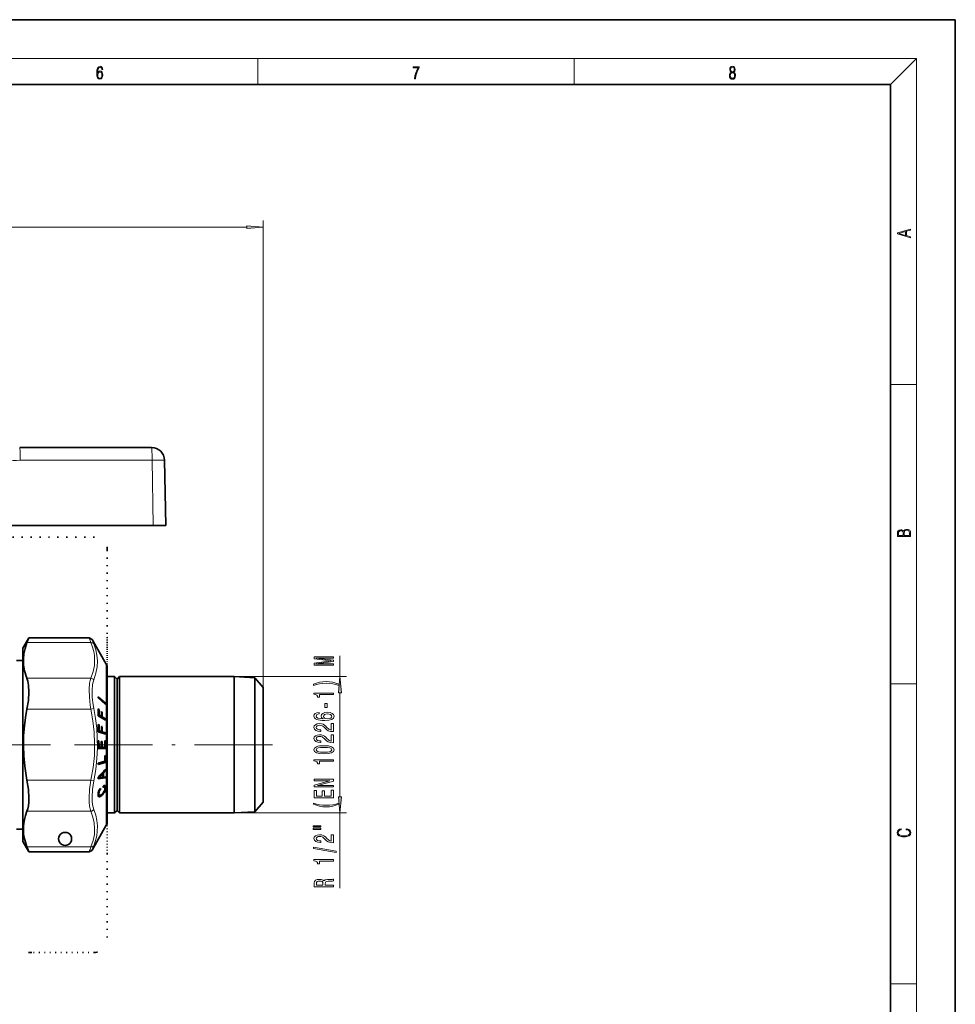
# Model space of a CAD drawing. Extents: x 0 to 420, y 0 to 297.
# Drawn here: x 276 to 420, y 145 to 297 of the extents above; entities that cross this region are included whole.
import ezdxf

# ---------------------------------------------------------------- set-up
doc = ezdxf.new("R2010")
doc.units = 0
doc.linetypes.add('DASHDOT', pattern=[18.5, 12, -3, 0.5, -3])
doc.linetypes.add('DOT', pattern=[3.5, 0.5, -3])

msp = doc.modelspace()

# ---------------------------------------------------------------- linework, layer by layer
at = {"color": 7, "lineweight": 35}
for p, q in [((420, 297), (210, 297)), ((420, 0), (420, 297)), ((410, 287), (20, 287)), ((410, 10), (410, 287)), ((275.83, 231.1), (296.16, 231.1)), ((298.33, 219.1), (298.16, 229.13)), ((267.34, 219.1), (296.4, 219.1)), ((298.33, 219.1), (296.4, 219.1)), ((276.33, 200.2), (277.24, 201.77)), ((276.95, 201.04), (277.24, 201.77)), ((277.24, 201.77), (286.53, 201.77)), ((286.97, 201.52), (286.53, 201.77)), ((289.17, 197.7), (286.97, 201.52)), ((276.33, 198.39), (276.33, 200.2)), ((276.33, 198.3), (275.33, 198.3)), ((276.33, 170.4), (276.33, 198.39)), ((289.33, 197.1), (289.33, 195.66)), ((289.33, 195.8), (289.33, 197.1)), ((289.33, 195.8), (290.43, 195.8)), ((289.33, 195.66), (289.33, 173.5)), ((290.43, 194.51), (290.43, 195.8)), ((290.83, 195.4), (290.43, 195.8)), ((290.83, 195.4), (291.23, 195.8)), ((291.23, 194.51), (291.23, 195.8)), ((291.23, 195.8), (308.87, 195.8)), ((308.87, 194.51), (308.87, 195.8)), ((312.04, 195.6), (308.87, 195.8)), ((290.43, 174.8), (290.43, 194.51)), ((290.83, 194.16), (290.83, 195.4)), ((290.83, 175.2), (290.83, 194.16)), ((291.23, 174.8), (291.23, 194.51)), ((308.87, 174.8), (308.87, 194.51)), ((312.04, 194.34), (312.04, 195.6)), ((313.33, 194.13), (312.04, 195.6)), ((312.04, 175), (312.04, 194.34)), ((287.92, 192.52), (287.92, 192.71)), ((289.07, 191.7), (287.92, 192.71)), ((313.33, 193.05), (313.33, 194.13)), ((313.33, 176.47), (313.33, 193.05)), ((289.07, 191.51), (287.92, 192.52)), ((288.85, 191.7), (289.07, 191.7)), ((289.07, 191.51), (289.07, 191.7)), ((288.07, 190.76), (287.91, 190.85)), ((287.91, 190.76), (288.07, 190.76)), ((287.91, 189.88), (288.07, 189.88)), ((289.06, 189.08), (287.91, 189.77)), ((288.06, 189.68), (288.41, 189.68)), ((288.41, 189.68), (288.07, 189.88)), ((288.09, 189.66), (288.09, 189.68)), ((288.2, 189.6), (288.55, 189.6)), ((288.55, 190.34), (288.41, 190.42)), ((288.41, 190.34), (288.55, 190.34)), ((289.07, 189.29), (288.55, 189.6)), ((288.07, 188.38), (287.91, 188.42)), ((287.91, 188.38), (288.07, 188.38)), ((288.55, 188.1), (288.41, 188.14)), ((288.41, 188.1), (288.55, 188.1)), ((288.72, 189.29), (289.07, 189.29)), ((289.07, 189.29), (289.06, 189.08)), ((287.91, 187.46), (288.07, 187.46)), ((287.95, 187.36), (287.91, 187.37)), ((289.06, 186.94), (287.91, 187.29)), ((287.95, 187.36), (288.41, 187.36)), ((288.41, 187.36), (288.07, 187.46)), ((288.09, 187.31), (288.09, 187.36)), ((288.61, 187.16), (288.09, 187.31)), ((288.09, 187.31), (288.55, 187.31)), ((289.07, 187.16), (288.55, 187.31)), ((288.61, 187.16), (289.07, 187.16)), ((288.61, 187.16), (288.61, 187.08)), ((289.07, 187.16), (289.06, 186.94)), ((288.04, 185.9), (287.91, 185.9)), ((287.91, 185.9), (288.04, 185.9)), ((288.53, 185.82), (288.39, 185.82)), ((288.39, 185.82), (288.53, 185.82)), ((289.06, 185.93), (288.93, 185.93)), ((288.93, 185.93), (289.06, 185.93)), ((287.93, 184.94), (287.91, 184.94)), ((287.91, 184.94), (288.05, 184.94)), ((289.06, 184.72), (287.91, 184.72)), ((287.93, 184.94), (288.39, 184.94)), ((288.39, 184.94), (288.05, 184.94)), ((288.47, 184.94), (288.07, 184.94)), ((288.07, 184.94), (288.53, 184.94)), ((288.47, 184.94), (288.93, 184.94)), ((288.93, 184.94), (288.53, 184.94)), ((288.61, 184.94), (288.6, 184.72)), ((289.07, 183.64), (288.93, 183.6)), ((288.93, 182.77), (287.91, 182.46)), ((289.06, 182.59), (287.91, 182.25)), ((288.6, 182.59), (287.91, 182.39)), ((287.91, 182.46), (287.91, 182.25)), ((288.6, 182.67), (288.6, 182.59)), ((288.6, 182.59), (289.06, 182.59)), ((288.59, 180.8), (288.07, 180.27)), ((288.39, 180.8), (288.59, 180.8)), ((288.54, 180.96), (288.73, 180.96)), ((289.07, 181.32), (288.73, 180.96)), ((288.87, 181.32), (289.07, 181.32)), ((289.07, 181.32), (289.07, 181.53)), ((287.92, 180.3), (287.92, 180.05)), ((287.92, 180.27), (288.07, 180.27)), ((289.05, 180.19), (287.92, 180.05)), ((288.59, 180.19), (287.92, 180.1)), ((288.59, 180.34), (288.07, 180.27)), ((288.59, 180.34), (288.72, 180.34)), ((288.6, 180.34), (288.59, 180.19)), ((288.59, 180.19), (289.05, 180.19)), ((288.78, 179.01), (288.67, 178.92)), ((289.06, 180.39), (288.72, 180.34)), ((288.74, 178.97), (289.05, 178.97)), ((288.86, 179.04), (288.78, 179.01)), ((288.81, 179.02), (289.02, 179.02)), ((288.92, 179.06), (288.86, 179.04)), ((288.89, 179.05), (288.97, 179.05)), ((288.97, 179.05), (288.92, 179.06)), ((289.02, 179.02), (288.97, 179.05)), ((289.05, 178.97), (289.02, 179.02)), ((289.06, 180.39), (289.05, 180.19)), ((289.07, 178.9), (289.05, 178.97)), ((287.91, 177.83), (287.9, 177.66)), ((287.9, 177.53), (287.9, 177.66)), ((287.9, 177.66), (288.04, 177.66)), ((287.9, 177.59), (288.06, 177.59)), ((287.9, 177.55), (288.08, 177.55)), ((287.92, 177.43), (287.9, 177.53)), ((287.9, 177.52), (288.17, 177.52)), ((287.9, 177.52), (288.12, 177.52)), ((287.92, 177.94), (287.91, 177.83)), ((287.91, 177.86), (288.04, 177.86)), ((287.91, 177.78), (288.03, 177.78)), ((287.95, 178.05), (287.92, 177.94)), ((288.01, 177.51), (287.92, 177.44)), ((287.93, 177.94), (288.05, 177.94)), ((287.94, 178.01), (288.06, 178.01)), ((287.98, 178.15), (287.95, 178.05)), ((287.96, 178.09), (288.08, 178.09)), ((288.02, 178.25), (287.98, 178.15)), ((287.98, 178.15), (288.1, 178.15)), ((288.01, 178.21), (288.13, 178.21)), ((288.01, 177.52), (288.01, 177.51)), ((288.01, 177.51), (288.47, 177.51)), ((288.07, 178.34), (288.02, 178.25)), ((288.03, 178.27), (288.17, 178.27)), ((288.04, 177.86), (288.03, 177.78)), ((288.04, 177.66), (288.03, 177.78)), ((288.05, 177.94), (288.04, 177.86)), ((288.06, 177.59), (288.04, 177.66)), ((288.06, 178.01), (288.05, 177.94)), ((288.06, 178.32), (288.21, 178.32)), ((288.08, 178.09), (288.06, 178.01)), ((288.08, 177.55), (288.06, 177.59)), ((288.13, 178.42), (288.07, 178.34)), ((288.1, 178.15), (288.08, 178.09)), ((288.12, 177.52), (288.08, 177.55)), ((288.1, 178.38), (288.27, 178.38)), ((288.13, 178.21), (288.1, 178.15)), ((288.17, 177.52), (288.12, 177.52)), ((288.19, 178.5), (288.13, 178.42)), ((288.17, 178.27), (288.13, 178.21)), ((288.21, 178.32), (288.17, 178.27)), ((288.23, 177.54), (288.17, 177.52)), ((288.27, 178.57), (288.19, 178.5)), ((288.27, 178.38), (288.21, 178.32)), ((288.3, 177.57), (288.23, 177.54)), ((288.27, 178.38), (288.27, 178.57)), ((288.38, 177.62), (288.3, 177.57)), ((288.47, 177.51), (288.31, 177.39)), ((288.48, 177.7), (288.38, 177.62)), ((288.38, 177.62), (288.59, 177.62)), ((288.59, 177.62), (288.47, 177.51)), ((288.6, 177.81), (288.48, 177.7)), ((288.52, 177.74), (288.7, 177.74)), ((288.7, 177.74), (288.59, 177.62)), ((288.68, 177.9), (288.6, 177.81)), ((288.64, 177.86), (288.79, 177.86)), ((288.67, 178.73), (288.67, 178.92)), ((288.67, 178.9), (289.07, 178.9)), ((288.67, 178.82), (288.83, 178.82)), ((288.67, 178.81), (288.78, 178.81)), ((288.73, 178.77), (288.67, 178.73)), ((288.67, 178.77), (288.73, 178.77)), ((288.75, 177.99), (288.68, 177.9)), ((288.79, 177.86), (288.7, 177.74)), ((288.78, 178.81), (288.73, 178.77)), ((288.74, 177.98), (288.88, 177.98)), ((288.81, 178.09), (288.75, 177.99)), ((288.83, 178.82), (288.78, 178.81)), ((288.88, 177.98), (288.79, 177.86)), ((288.86, 178.18), (288.81, 178.09)), ((288.82, 178.11), (288.95, 178.11)), ((288.87, 178.82), (288.83, 178.82)), ((288.9, 178.28), (288.86, 178.18)), ((288.9, 178.81), (288.87, 178.82)), ((288.88, 178.23), (289, 178.23)), ((288.95, 178.11), (288.88, 177.98)), ((288.92, 178.78), (288.9, 178.81)), ((288.9, 178.81), (289.09, 178.81)), ((288.93, 178.37), (288.9, 178.28)), ((288.94, 178.73), (288.92, 178.78)), ((288.95, 178.47), (288.93, 178.37)), ((288.93, 178.37), (289.04, 178.37)), ((288.95, 178.68), (288.94, 178.73)), ((288.95, 178.69), (289.09, 178.69)), ((288.96, 178.57), (288.95, 178.68)), ((288.96, 178.57), (288.95, 178.47)), ((288.95, 178.5), (289.07, 178.5)), ((289, 178.23), (288.95, 178.11)), ((289.04, 178.37), (289, 178.23)), ((289.07, 178.5), (289.04, 178.37)), ((289.09, 178.81), (289.07, 178.9)), ((289.09, 178.69), (289.07, 178.5)), ((289.09, 178.69), (289.09, 178.81)), ((287.95, 177.36), (287.92, 177.43)), ((287.94, 177.39), (288.31, 177.39)), ((288, 177.31), (287.95, 177.36)), ((287.98, 177.33), (288.21, 177.33)), ((288.05, 177.29), (288, 177.31)), ((288.03, 177.29), (288.12, 177.29)), ((288.12, 177.29), (288.05, 177.29)), ((288.21, 177.33), (288.12, 177.29)), ((288.31, 177.39), (288.21, 177.33)), ((313.33, 176.47), (312.04, 175)), ((289.33, 174.8), (290.43, 174.8)), ((289.33, 173.5), (289.33, 174.8)), ((290.83, 175.2), (290.43, 174.8)), ((290.83, 175.2), (291.23, 174.8)), ((291.23, 174.8), (308.87, 174.8)), ((312.04, 175), (308.87, 174.8)), ((276.33, 172.3), (275.33, 172.3)), ((289.17, 172.9), (286.97, 169.08)), ((276.33, 170.4), (277.24, 168.83)), ((277.24, 168.83), (286.53, 168.83))]:
    msp.add_line(p, q, dxfattribs=at)
at = {"color": 7, "lineweight": 13}
for p, q in [((16, 291), (414, 291)), ((312.5, 287), (312.5, 291)), ((361.25, 287), (361.25, 291)), ((410, 287), (414, 291)), ((414, 6), (414, 291)), ((313.33, 194.13), (313.33, 266.05)), ((112.82, 265.05), (310.84, 265.05)), ((410, 240.83), (414, 240.83)), ((275.9, 229.13), (296.23, 229.13)), ((296.4, 219.1), (296.23, 229.13)), ((286.53, 201.77), (286.8, 201.04)), ((276.95, 201.04), (286.8, 201.04)), ((286.97, 201.52), (287.24, 200.85)), ((325.18, 195.8), (325.18, 199.01)), ((289.17, 196.19), (289.17, 197.7)), ((289.17, 172.9), (289.17, 196.19)), ((308.87, 195.8), (326.18, 195.8)), ((276.95, 195.57), (286.8, 195.57)), ((410, 194.67), (414, 194.67)), ((325.18, 177.29), (325.18, 193.31)), ((276.95, 190.81), (286.8, 190.81)), ((287.24, 190.9), (286.8, 190.81)), ((276.95, 179.84), (286.8, 179.84)), ((287.24, 179.75), (286.8, 179.84)), ((276.95, 175.07), (286.8, 175.07)), ((308.87, 174.8), (326.18, 174.8)), ((325.18, 163.22), (325.18, 174.8)), ((276.95, 169.57), (286.8, 169.57)), ((410, 148.5), (414, 148.5))]:
    msp.add_line(p, q, dxfattribs=at)
at = {"color": 7, "linetype": 'DOT', "lineweight": 35, "ltscale": 0.393813}
msp.add_line((287.33, 217.3), (271.58, 217.3), dxfattribs=at)
at = {"color": 7, "linetype": 'DOT', "lineweight": 35, "ltscale": 0.33125}
for p, q in [((289.33, 215.3), (289.33, 202.05)), ((289.33, 168.55), (289.33, 155.3))]:
    msp.add_line(p, q, dxfattribs=at)
at = {"color": 7, "linetype": 'DOT', "lineweight": 35, "ltscale": 0.051262}
msp.add_line((289.33, 200), (289.33, 202.05), dxfattribs=at)
at = {"color": 7, "linetype": 'DOT', "lineweight": 35, "ltscale": 0.072085}
msp.add_line((289.33, 197.11), (289.33, 200), dxfattribs=at)
at = {"color": 7, "linetype": 'DASHDOT', "lineweight": 13}
for p, q in [((280.58, 185.3), (241.64, 185.3)), ((284.28, 185.3), (315.97, 185.3))]:
    msp.add_line(p, q, dxfattribs=at)
at = {"color": 7, "linetype": 'DOT', "lineweight": 35, "ltscale": 0.123377}
msp.add_line((289.33, 168.55), (289.33, 173.48), dxfattribs=at)
at = {"color": 7, "linetype": 'DOT', "lineweight": 35, "ltscale": 0.240673}
msp.add_line((287.33, 153.3), (277.71, 153.3), dxfattribs=at)
at = {"color": 7, "lineweight": 13}
for points in [[(287.83, 288.81), (287.86, 289.18), (287.93, 289.45), (288.05, 289.62), (288.21, 289.67), (288.32, 289.65), (288.4, 289.58), (288.46, 289.47), (288.49, 289.33), (288.62, 289.33), (288.58, 289.53), (288.5, 289.69), (288.37, 289.79), (288.22, 289.82), (287.99, 289.75), (287.9, 289.66), (287.82, 289.54), (287.72, 289.2), (287.69, 288.98), (287.69, 288.73), (287.72, 288.33), (287.81, 288.05), (287.97, 287.87), (288.19, 287.82), (288.37, 287.87), (288.51, 287.99), (288.6, 288.19), (288.64, 288.46), (288.61, 288.73), (288.52, 288.93), (288.38, 289.06), (288.2, 289.1), (288.08, 289.08), (287.97, 289.03), (287.89, 288.93)], [(336.67, 287.87), (336.81, 287.87), (336.89, 288.35), (337.01, 288.79), (337.17, 289.2), (337.38, 289.59), (337.38, 289.76), (336.48, 289.76), (336.48, 289.6), (337.24, 289.6), (337.03, 289.21), (336.87, 288.79), (336.74, 288.35)], [(385.44, 288.9), (385.33, 288.82), (385.25, 288.71), (385.2, 288.57), (385.19, 288.41), (385.22, 288.16), (385.31, 287.98), (385.46, 287.86), (385.66, 287.82), (385.85, 287.86), (386, 287.98), (386.1, 288.16), (386.13, 288.41), (386.11, 288.57), (386.06, 288.71), (385.98, 288.82), (385.88, 288.9), (386.02, 289.08), (386.07, 289.32), (386.05, 289.52), (385.96, 289.68), (385.83, 289.78), (385.66, 289.82), (385.48, 289.78), (385.35, 289.68), (385.27, 289.52), (385.24, 289.32), (385.29, 289.08)], [(287.86, 288.48), (287.88, 288.67), (287.95, 288.82), (288.05, 288.92), (288.18, 288.96), (288.31, 288.92), (288.41, 288.82), (288.47, 288.66), (288.5, 288.45), (288.47, 288.24), (288.41, 288.09), (288.31, 288), (288.18, 287.97), (288.04, 288), (287.94, 288.1), (287.88, 288.26)], [(385.33, 288.4), (385.35, 288.58), (385.41, 288.71), (385.52, 288.79), (385.66, 288.82), (385.8, 288.79), (385.9, 288.71), (385.96, 288.58), (385.99, 288.41), (385.96, 288.23), (385.9, 288.09), (385.79, 288), (385.66, 287.97), (385.52, 288), (385.42, 288.09), (385.35, 288.23)], [(385.38, 289.31), (385.4, 289.46), (385.45, 289.57), (385.54, 289.64), (385.66, 289.67), (385.77, 289.64), (385.86, 289.57), (385.91, 289.46), (385.93, 289.31), (385.91, 289.17), (385.86, 289.06), (385.77, 288.99), (385.66, 288.97), (385.54, 288.99), (385.45, 289.06), (385.4, 289.17)], [(310.84, 264.83), (313.33, 265.05), (310.84, 265.26)], [(413.09, 263.42), (413.09, 263.57), (412.48, 263.74), (412.48, 264.41), (413.09, 264.58), (413.09, 264.73), (411.09, 264.16), (411.09, 263.99)], [(412.32, 263.78), (411.29, 264.07), (412.32, 264.37)], [(413.09, 217.41), (413.09, 217.82), (413.09, 218.09), (413.05, 218.26), (412.97, 218.35), (412.86, 218.43), (412.72, 218.47), (412.55, 218.49), (412.37, 218.47), (412.21, 218.41), (412.1, 218.32), (412.04, 218.2), (411.97, 218.29), (411.87, 218.36), (411.75, 218.41), (411.6, 218.42), (411.35, 218.37), (411.17, 218.24), (411.11, 218.09), (411.09, 217.9), (411.09, 217.41)], [(411.26, 217.88), (411.27, 218.06), (411.33, 218.18), (411.44, 218.26), (411.62, 218.28), (411.8, 218.25), (411.9, 218.18), (411.96, 218.05), (411.97, 217.87), (411.97, 217.55), (411.26, 217.55)], [(412.93, 217.55), (412.14, 217.55), (412.14, 217.96), (412.17, 218.13), (412.24, 218.25), (412.37, 218.32), (412.54, 218.35), (412.73, 218.32), (412.85, 218.25), (412.91, 218.13), (412.93, 217.95)], [(324.18, 197.58), (324.18, 197.78), (321.46, 197.78), (324.18, 198.11), (324.18, 198.34), (321.46, 198.67), (324.18, 198.67), (324.18, 198.87), (321.18, 198.87), (321.18, 198.56), (323.83, 198.23), (321.18, 197.9), (321.18, 197.58)], [(325.4, 193.31), (325.18, 195.8), (324.96, 193.31)], [(325.01, 194.62), (324.54, 194.8), (324.07, 194.94), (323.58, 195.01), (323.06, 195.04), (322.55, 195.01), (322.05, 194.94), (321.58, 194.8), (321.11, 194.62), (321.11, 194.45), (321.56, 194.6), (322.05, 194.7), (322.55, 194.76), (323.06, 194.79), (323.57, 194.76), (324.08, 194.7), (324.56, 194.6), (325.01, 194.45)], [(324.18, 193.05), (324.18, 193.28), (321.16, 193.28), (321.16, 193.11), (321.42, 193.06), (321.6, 192.97), (321.7, 192.82), (321.74, 192.63), (322.04, 192.63), (322.04, 193.05)], [(323.19, 191.07), (323.19, 191.69), (322.85, 191.69), (322.85, 191.07)], [(321.99, 190.29), (321.64, 190.24), (321.38, 190.13), (321.21, 189.95), (321.16, 189.72), (321.19, 189.57), (321.27, 189.44), (321.4, 189.32), (321.6, 189.22), (321.83, 189.15), (322.12, 189.09), (322.46, 189.05), (322.85, 189.04), (323.46, 189.08), (323.91, 189.21), (324.18, 189.42), (324.27, 189.7), (324.19, 189.95), (323.99, 190.14), (323.67, 190.26), (323.26, 190.31), (322.85, 190.26), (322.53, 190.14), (322.33, 189.96), (322.27, 189.73), (322.35, 189.49), (322.6, 189.3), (322.12, 189.34), (321.78, 189.42), (321.58, 189.55), (321.51, 189.73), (321.54, 189.86), (321.63, 189.95), (321.79, 190.02), (321.99, 190.05)], [(323.26, 190.06), (323.54, 190.03), (323.74, 189.95), (323.88, 189.84), (323.93, 189.69), (323.88, 189.54), (323.75, 189.42), (323.54, 189.35), (323.27, 189.32), (323, 189.35), (322.8, 189.42), (322.67, 189.54), (322.62, 189.7), (322.67, 189.84), (322.79, 189.95), (323, 190.03)], [(324.18, 187.33), (324.18, 188.56), (323.81, 188.56), (323.81, 187.58), (323.61, 187.64), (323.44, 187.73), (323.13, 188.02), (323, 188.17), (322.81, 188.34), (322.6, 188.47), (322.34, 188.54), (322.05, 188.56), (321.69, 188.52), (321.4, 188.4), (321.22, 188.21), (321.16, 187.97), (321.23, 187.72), (321.44, 187.53), (321.76, 187.41), (322.19, 187.37), (322.25, 187.37), (322.25, 187.6), (322.21, 187.6), (321.92, 187.63), (321.7, 187.7), (321.56, 187.81), (321.52, 187.96), (321.56, 188.11), (321.67, 188.22), (321.84, 188.29), (322.05, 188.32), (322.25, 188.3), (322.42, 188.25), (322.56, 188.17), (322.69, 188.05), (322.83, 187.9), (323.1, 187.64), (323.38, 187.47), (323.73, 187.36), (324.17, 187.33)], [(324.18, 185.61), (324.18, 186.85), (323.81, 186.85), (323.81, 185.87), (323.61, 185.93), (323.44, 186.02), (323.13, 186.31), (323, 186.46), (322.81, 186.63), (322.6, 186.75), (322.34, 186.83), (322.05, 186.85), (321.69, 186.81), (321.4, 186.68), (321.22, 186.5), (321.16, 186.26), (321.23, 186.01), (321.44, 185.82), (321.76, 185.7), (322.19, 185.66), (322.25, 185.66), (322.25, 185.89), (322.21, 185.89), (321.92, 185.91), (321.7, 185.98), (321.56, 186.1), (321.52, 186.24), (321.56, 186.39), (321.67, 186.51), (321.84, 186.58), (322.05, 186.6), (322.25, 186.59), (322.42, 186.54), (322.56, 186.45), (322.69, 186.34), (322.83, 186.19), (323.1, 185.93), (323.38, 185.75), (323.73, 185.65), (324.17, 185.61)], [(322.71, 183.91), (323.39, 183.95), (323.88, 184.07), (324.17, 184.27), (324.27, 184.54), (324.17, 184.8), (323.88, 185), (323.39, 185.12), (322.71, 185.16), (322.04, 185.12), (321.77, 185.07), (321.55, 185), (321.26, 184.8), (321.16, 184.54), (321.26, 184.27), (321.56, 184.07), (322.04, 183.95)], [(322.71, 184.16), (322.19, 184.18), (321.82, 184.24), (321.6, 184.36), (321.52, 184.54), (321.6, 184.71), (321.82, 184.82), (322.19, 184.89), (322.71, 184.91), (323.24, 184.89), (323.62, 184.82), (323.84, 184.71), (323.91, 184.54), (323.84, 184.36), (323.62, 184.24), (323.24, 184.18)], [(324.18, 182.78), (324.18, 183.01), (321.16, 183.01), (321.16, 182.84), (321.42, 182.79), (321.6, 182.7), (321.7, 182.55), (321.74, 182.36), (322.04, 182.36), (322.04, 182.78)], [(324.18, 178.81), (324.18, 179.03), (321.72, 179.03), (324.18, 179.71), (324.18, 179.99), (321.18, 179.99), (321.18, 179.77), (323.64, 179.77), (321.18, 179.09), (321.18, 178.81)], [(324.18, 177.15), (324.18, 178.29), (323.82, 178.29), (323.82, 177.38), (322.8, 177.38), (322.8, 178.19), (322.44, 178.19), (322.44, 177.38), (321.54, 177.38), (321.54, 178.27), (321.18, 178.27), (321.18, 177.15)], [(325.01, 176.17), (325.01, 176.33), (324.56, 176.18), (324.08, 176.08), (323.57, 176.01), (323.06, 175.99), (322.55, 176.01), (322.05, 176.08), (321.56, 176.18), (321.11, 176.33), (321.11, 176.17), (321.58, 175.98), (322.05, 175.85), (322.55, 175.77), (323.06, 175.74), (323.58, 175.77), (324.07, 175.85), (324.54, 175.98)], [(324.96, 177.29), (325.18, 174.8), (325.4, 177.29)], [(321.07, 172.66), (322.25, 172.66), (322.25, 172.83), (321.07, 172.83)], [(321.07, 172.28), (322.25, 172.28), (322.25, 172.46), (321.07, 172.46)], [(324.18, 170.21), (324.18, 171.45), (323.81, 171.45), (323.81, 170.47), (323.61, 170.53), (323.44, 170.62), (323.13, 170.91), (323, 171.06), (322.81, 171.23), (322.6, 171.35), (322.34, 171.42), (322.05, 171.45), (321.69, 171.4), (321.4, 171.28), (321.22, 171.1), (321.16, 170.85), (321.23, 170.61), (321.44, 170.42), (321.76, 170.29), (322.19, 170.25), (322.25, 170.25), (322.25, 170.49), (322.21, 170.49), (321.92, 170.51), (321.7, 170.58), (321.56, 170.69), (321.52, 170.84), (321.56, 170.99), (321.67, 171.1), (321.84, 171.18), (322.05, 171.2), (322.25, 171.18), (322.42, 171.13), (322.56, 171.05), (322.69, 170.94), (322.83, 170.78), (323.1, 170.53), (323.38, 170.35), (323.73, 170.25), (324.17, 170.21)], [(412.44, 172.23), (412.67, 172.19), (412.84, 172.1), (412.95, 171.96), (412.98, 171.78), (412.93, 171.56), (412.75, 171.4), (412.47, 171.3), (412.09, 171.26), (411.71, 171.3), (411.43, 171.4), (411.26, 171.56), (411.2, 171.78), (411.24, 171.95), (411.33, 172.08), (411.48, 172.18), (411.68, 172.22), (411.68, 172.36), (411.42, 172.31), (411.22, 172.19), (411.09, 172.01), (411.04, 171.78), (411.11, 171.5), (411.2, 171.39), (411.32, 171.3), (411.65, 171.16), (411.85, 171.13), (412.09, 171.12), (412.33, 171.13), (412.54, 171.16), (412.87, 171.29), (413.08, 171.5), (413.15, 171.77), (413.1, 172.01), (412.96, 172.2), (412.74, 172.32), (412.44, 172.37)], [(324.58, 168.73), (324.58, 168.91), (321.1, 169.53), (321.1, 169.35)], [(324.18, 167.37), (324.18, 167.61), (321.16, 167.61), (321.16, 167.43), (321.42, 167.39), (321.6, 167.29), (321.7, 167.15), (321.74, 166.95), (322.04, 166.95), (322.04, 167.37)], [(324.18, 163.42), (324.18, 163.66), (322.91, 163.66), (322.91, 163.91), (322.93, 164.09), (322.99, 164.2), (323.13, 164.27), (323.38, 164.29), (323.77, 164.3), (324.03, 164.32), (324.18, 164.35), (324.18, 164.62), (324.1, 164.62), (323.98, 164.56), (323.75, 164.54), (323.27, 164.53), (322.91, 164.48), (322.8, 164.42), (322.71, 164.33), (322.61, 164.43), (322.46, 164.5), (322.27, 164.55), (322.04, 164.57), (321.67, 164.53), (321.4, 164.43), (321.24, 164.26), (321.18, 164.02), (321.18, 163.42)], [(321.55, 163.95), (321.57, 164.11), (321.66, 164.22), (321.81, 164.29), (322.04, 164.32), (322.3, 164.29), (322.45, 164.22), (322.52, 164.1), (322.55, 163.94), (322.55, 163.66), (321.55, 163.66)]]:
    msp.add_lwpolyline(points, close=True, dxfattribs=at)
at = {"color": 7, "lineweight": 35}
for points in [[(276.39, 198.48), (276.47, 199.3), (276.65, 200.15), (276.95, 201.04)], [(276.39, 198.48), (276.43, 197.59), (276.59, 196.69), (276.89, 195.73), (276.95, 195.57)], [(276.95, 190.81), (277.16, 192.15), (277.24, 193.39), (277.19, 194.48), (277.1, 195.08), (276.95, 195.57)], [(276.95, 190.81), (276.72, 189.49), (276.55, 188.23), (276.43, 186.66), (276.39, 185.12), (276.45, 183.58), (276.6, 182), (276.95, 179.84)], [(276.95, 175.07), (277.07, 175.46), (277.16, 175.9), (277.22, 176.47), (277.24, 177.1), (277.17, 178.41), (276.95, 179.84)], [(276.95, 175.07), (276.72, 174.41), (276.55, 173.78), (276.46, 173.25), (276.4, 172.73), (276.39, 172.22), (276.42, 171.7), (276.49, 171.18), (276.6, 170.65), (276.95, 169.57)]]:
    msp.add_lwpolyline(points, dxfattribs=at)
at = {"color": 7, "lineweight": 13}
for points in [[(286.8, 201.04), (287.06, 200.34), (287.23, 199.67), (287.34, 199.07), (287.38, 198.47)], [(287.24, 200.85), (287.55, 199.95), (287.74, 199.09), (287.81, 198.26)], [(287.38, 198.47), (287.34, 197.54), (287.15, 196.59), (286.8, 195.57)], [(287.81, 198.26), (287.77, 197.31), (287.58, 196.33), (287.24, 195.3)], [(286.8, 195.57), (286.7, 195.21), (286.61, 194.79), (286.54, 193.8), (286.57, 192.65), (286.71, 191.4), (286.8, 190.81)], [(287.24, 195.3), (287.13, 194.96), (287.05, 194.57), (286.97, 193.66), (287, 192.6), (287.14, 191.44), (287.24, 190.9)], [(286.8, 190.81), (287.12, 188.98), (287.31, 187.25), (287.38, 185.45), (287.33, 183.65), (287.14, 181.8), (286.8, 179.84)], [(287.24, 190.9), (287.51, 189.34), (287.69, 187.84), (287.79, 186.4), (287.81, 184.79), (287.73, 183.17), (287.54, 181.51), (287.24, 179.75)], [(286.8, 179.84), (286.6, 178.41), (286.53, 177.1), (286.55, 176.45), (286.61, 175.86), (286.69, 175.44), (286.8, 175.07)], [(287.24, 179.75), (287.03, 178.43), (286.97, 177.22), (286.99, 176.62), (287.05, 176.08), (287.13, 175.69), (287.24, 175.35)], [(286.8, 175.07), (287.12, 174.16), (287.31, 173.29), (287.38, 172.38), (287.33, 171.48), (287.14, 170.55), (286.8, 169.57)], [(287.24, 175.35), (287.54, 174.46), (287.73, 173.62), (287.81, 172.81), (287.79, 172), (287.69, 171.28), (287.51, 170.54), (287.24, 169.76)]]:
    msp.add_lwpolyline(points, dxfattribs=at)
at = {"color": 7, "lineweight": 35}
for centre, radius, start, end in [((296.16, 229.1), 2, 1, 90), ((288.13, 197.1), 1.2, 0, 30), ((265.65, 190.31), 22.27, 358.6084, 1.3916), ((266.21, 190.22), 21.86, 359.1238, 1.4177), ((267.47, 190.01), 20.94, 359.0854, 1.1252), ((267.97, 189.93), 20.59, 359.0696, 1.1448), ((263.44, 187.86), 24.48, 358.6727, 1.3273), ((264.04, 187.81), 24.03, 359.1642, 1.3522), ((265.4, 187.71), 23.02, 359.1276, 1.0733), ((265.93, 187.66), 22.63, 359.1125, 1.0919), ((262.66, 185.33), 25.26, 358.6321, 1.3044), ((263.2, 185.33), 24.85, 359.117, 1.3256), ((264.58, 185.33), 23.81, 359.0784, 1.1911), ((265.12, 185.32), 23.41, 359.0625, 1.2117), ((266.74, 185.32), 22.2, 359.0115, 1.5564), ((267.26, 185.32), 21.81, 358.4152, 1.5838), ((267.39, 183.1), 21.54, 359.1172, 1.3446), ((267.92, 183.14), 21.15, 358.5191, 1.3694), ((113.38, 345.45), 240.28, 316.5828, 316.9827), ((268.05, 180.74), 20.54, 358.8903, 0.1808), ((268.54, 180.82), 20.19, 358.6521, 0.4082), ((288.13, 173.5), 1.2, 330, 360), ((282.83, 170.81), 0.999, 359.7934, 180.2066), ((282.83, 170.8), 0.999, 179.7934, 0.2066), ((227.78, 150.07), 52.9, 20.7735, 21.6359), ((286.53, 169.33), 0.5, 270.0005, 330.0057)]:
    msp.add_arc(centre, radius, start, end, dxfattribs=at)
at = {"color": 7, "lineweight": 13}
for centre, radius, start, end in [((275.9, 211.13), 18, 90, 104), ((286.75, 195), 0.568, 30.88, 84.5607), ((286.75, 175.64), 0.569, 275.4625, 329.0481), ((339.64, 149.94), 56.37, 159.6196, 160.4224), ((331.83, 151.62), 48.14, 157.8666, 158.7351)]:
    msp.add_arc(centre, radius, start, end, dxfattribs=at)
at = {"color": 7, "linetype": 'DOT', "lineweight": 35}
for centre, radius, start, end in [((287.33, 215.3), 2, 0, 90), ((287.33, 155.3), 2, 270, 360), ((277.71, 143.3), 10, 90.0001, 149.9999)]:
    msp.add_arc(centre, radius, start, end, dxfattribs=at)
at = {"color": 7, "lineweight": 13}
for centre, major_axis, ratio, start_param, end_param in [((275.83, 229.1), (0, 2), 0.034899, 4.729842, 6.283185), ((296.16, 229.1), (0, -2), 0.034899, 1.58825, 3.141593), ((296.16, 229.1), (-2, -0.03), 0.016851, 3.141593, 4.677188), ((286.8, 200.6), (0.463, 0.19), 0.849475, 0.151544, 1.235695), ((286.8, 170), (0.463, -0.189), 0.84753, 5.044653, 6.128806)]:
    msp.add_ellipse(centre, major_axis=major_axis, ratio=ratio, start_param=start_param, end_param=end_param, dxfattribs=at)
for points in [[(310.84, 264.83), (313.33, 265.05), (310.84, 264.83), (310.84, 265.26)], [(325.4, 193.31), (325.18, 195.8), (325.4, 193.31), (324.96, 193.31)], [(324.96, 177.29), (325.18, 174.8), (324.96, 177.29), (325.4, 177.29)]]:
    msp.add_solid(points, dxfattribs=at)

doc.saveas('drawing.dxf')
